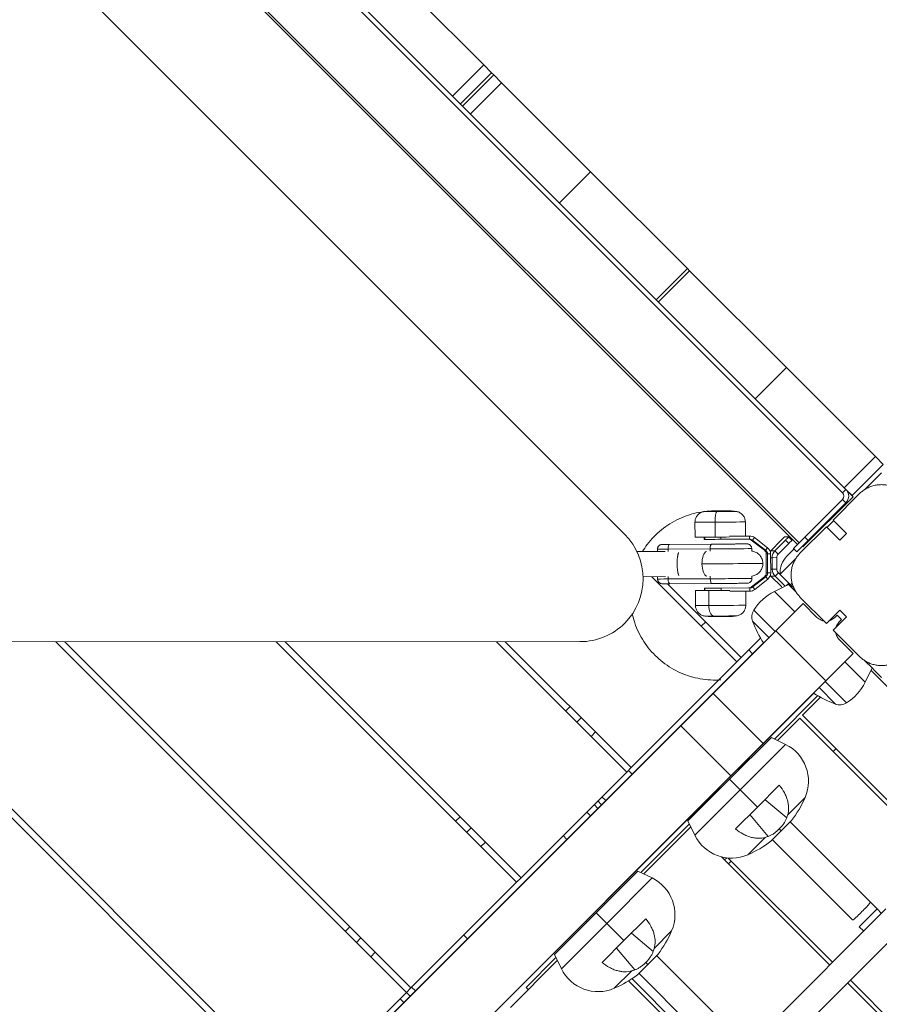
# Model space of a CAD drawing. Extents: x -14497 to 13720, y -8465 to 8523.
# Drawn here: x -9830 to -9284, y 1500 to 2126 of the extents above; entities that cross this region are included whole.
import ezdxf

# ---------------------------------------------------------------- set-up
doc = ezdxf.new("R2010")
doc.units = 0
doc.header["$LTSCALE"] = 5
doc.layers.add('Lg_prod', color=40, linetype='CONTINUOUS')

msp = doc.modelspace()

# ---------------------------------------------------------------- linework, layer by layer
at = {"layer": 'Lg_prod', "linetype": 'Continuous', "lineweight": 0}
for p, q in [((-9305.12, 1827.48), (-9793.73, 2316.1)), ((-9307.24, 1825.36), (-9795.85, 2313.97)), ((-9828.73, 2285.34), (-9335.88, 1792.48)), ((-9827.75, 2286.32), (-9334.9, 1793.46)), ((-9445.75, 1799.03), (-9818.46, 2171.74)), ((-9535.28, 2097.25), (-9591.85, 2153.81)), ((-9535.28, 2097.25), (-9555.08, 2077.45)), ((-9535.28, 2097.25), (-9530.33, 2092.3)), ((-9530.33, 2092.3), (-9550.13, 2072.5)), ((-9548.72, 2071.08), (-9528.92, 2090.88)), ((-9530.33, 2092.3), (-9528.92, 2090.88)), ((-9523.97, 2085.93), (-9528.92, 2090.88)), ((-9543.77, 2066.13), (-9523.97, 2085.93)), ((-9467.4, 2029.36), (-9523.97, 2085.93)), ((-9467.4, 2029.36), (-9487.2, 2009.56)), ((-9405.88, 1967.85), (-9467.4, 2029.36)), ((-9425.68, 1948.05), (-9405.88, 1967.85)), ((-9404.47, 1966.43), (-9424.27, 1946.63)), ((-9405.88, 1967.85), (-9404.47, 1966.43)), ((-9404.47, 1966.43), (-9342.95, 1904.91)), ((-9362.75, 1885.11), (-9342.95, 1904.91)), ((-9286.38, 1848.34), (-9342.95, 1904.91)), ((-9286.38, 1848.34), (-9306.18, 1828.55)), ((-9286.38, 1848.34), (-9281.43, 1843.39)), ((-9281.43, 1843.39), (-9301.23, 1823.6)), ((-9292.98, 1827.54), (-9282.44, 1838.09)), ((-9305.12, 1827.48), (-9307.24, 1825.36)), ((-9305.12, 1827.48), (-9301.23, 1823.6)), ((-9300.6, 1822.8), (-9332.42, 1790.98)), ((-9307.24, 1821.12), (-9331.28, 1797.08)), ((-9296.63, 1824.66), (-9313.25, 1808.04)), ((-9305.12, 1819), (-9307.24, 1821.12)), ((-9300.6, 1822.8), (-9304.37, 1826.58)), ((-9329.16, 1794.96), (-9305.12, 1819)), ((-9401.04, 1806.63), (-9400.99, 1797.13)), ((-9388.27, 1806.7), (-9388.22, 1797.2)), ((-9369.04, 1806.8), (-9368.99, 1797.87)), ((-9317.49, 1803.8), (-9334.11, 1787.18)), ((-9309.01, 1795.31), (-9317.49, 1803.8)), ((-9317.11, 1803.41), (-9312.87, 1807.66)), ((-9313.25, 1808.04), (-9304.77, 1799.55)), ((-9395.12, 1797.16), (-9395.11, 1795.73)), ((-9395.12, 1797.16), (-9395.11, 1795.73)), ((-9394.85, 1795.73), (-9394.85, 1797.16)), ((-9384.59, 1797.22), (-9384.58, 1795.78)), ((-9384.58, 1795.78), (-9366.31, 1795.88)), ((-9379.03, 1797.81), (-9366.32, 1797.88)), ((-9367.12, 1797.88), (-9368.99, 1797.87)), ((-9367.12, 1797.88), (-9366.32, 1797.88)), ((-9366.31, 1797.88), (-9367.11, 1797.88)), ((-9366.31, 1795.88), (-9366.32, 1797.88)), ((-9364.46, 1795.25), (-9363.24, 1796.83)), ((-9363.24, 1796.83), (-9354.91, 1790.39)), ((-9344.07, 1797.33), (-9341.57, 1797.33)), ((-9341.57, 1797.33), (-9339.44, 1795.22)), ((-9331.28, 1797.08), (-9338.35, 1790.01)), ((-9331.28, 1797.08), (-9329.16, 1794.96)), ((-9304.77, 1799.55), (-9309.01, 1795.31)), ((-9391.44, 1789.71), (-9418.19, 1789.57)), ((-9390.79, 1792.72), (-9417.36, 1792.58)), ((-9417.23, 1792.58), (-9390.48, 1792.72)), ((-9395.11, 1795.73), (-9394.85, 1795.73)), ((-9391.43, 1788.15), (-9391.44, 1789.71)), ((-9356.93, 1788.81), (-9365.26, 1795.25)), ((-9365.26, 1795.25), (-9364.46, 1795.25)), ((-9364.94, 1788.29), (-9364.95, 1789.85)), ((-9364.46, 1795.25), (-9356.14, 1788.81)), ((-9356.14, 1788.81), (-9354.91, 1790.39)), ((-9352.89, 1788.49), (-9346.26, 1795.19)), ((-9343.6, 1795.2), (-9350.24, 1788.5)), ((-9341.47, 1793.09), (-9348.11, 1786.39)), ((-9341.47, 1793.09), (-9343.6, 1795.2)), ((-9338, 1789.65), (-9342.6, 1785.06)), ((-9336.23, 1787.89), (-9338.35, 1790.01)), ((-9336.23, 1787.89), (-9329.16, 1794.96)), ((-9332.78, 1791.34), (-9332.42, 1790.98)), ((-9419.97, 1788.07), (-9437.93, 1787.97)), ((-9419.97, 1788.07), (-9437.93, 1787.97)), ((-9434.4, 1787.99), (-9437.93, 1787.97)), ((-9434.4, 1787.99), (-9437.93, 1787.97)), ((-9424.94, 1788.04), (-9434.35, 1787.99)), ((-9424.94, 1788.04), (-9434.35, 1787.99)), ((-9424.94, 1788.04), (-9424.95, 1789.54)), ((-9418.18, 1788.03), (-9418.19, 1789.57)), ((-9356.14, 1788.81), (-9356.93, 1788.81)), ((-9355.77, 1786.45), (-9355.71, 1774.38)), ((-9355.77, 1786.45), (-9354.97, 1786.45)), ((-9354.97, 1786.45), (-9352.97, 1786.46)), ((-9354.91, 1774.38), (-9354.97, 1786.45)), ((-9352.91, 1774.39), (-9352.97, 1786.46)), ((-9352.03, 1784.1), (-9352.96, 1784.1)), ((-9352.89, 1788.49), (-9350.24, 1788.5)), ((-9349.03, 1784.12), (-9352.03, 1784.1)), ((-9351.99, 1776.76), (-9352.03, 1784.1)), ((-9348.11, 1786.39), (-9350.24, 1788.5)), ((-9348.99, 1776.77), (-9349.03, 1784.12)), ((-9346.96, 1773.56), (-9337, 1783.53)), ((-9419.88, 1772.07), (-9434.05, 1771.99)), ((-9374.42, 1717.88), (-9428.55, 1772.02)), ((-9424.85, 1770.54), (-9424.86, 1772.04)), ((-9418.09, 1770.57), (-9418.1, 1772.12)), ((-9391.34, 1770.71), (-9391.35, 1772.27)), ((-9365.11, 1765.48), (-9356.85, 1772.01)), ((-9364.85, 1770.85), (-9364.86, 1772.41)), ((-9356.05, 1772.01), (-9364.31, 1765.49)), ((-9356.85, 1772.01), (-9356.05, 1772.01)), ((-9356.05, 1772.01), (-9354.81, 1770.44)), ((-9354.91, 1774.38), (-9355.71, 1774.38)), ((-9354.91, 1774.38), (-9352.91, 1774.39)), ((-9352.92, 1776.75), (-9351.99, 1776.76)), ((-9350.15, 1772.38), (-9352.81, 1772.37)), ((-9346.11, 1765.74), (-9352.81, 1772.37)), ((-9348.99, 1776.77), (-9351.99, 1776.76)), ((-9348.04, 1774.51), (-9350.15, 1772.38)), ((-9350.15, 1772.38), (-9343.69, 1765.98)), ((-9348.04, 1774.51), (-9341.34, 1767.88)), ((-9418.45, 1767.57), (-9371.59, 1720.71)), ((-9418.09, 1770.57), (-9391.34, 1770.71)), ((-9417.11, 1767.58), (-9390.35, 1767.72)), ((-9394.69, 1764.7), (-9394.95, 1764.69)), ((-9394.95, 1764.69), (-9394.94, 1763.22)), ((-9394.95, 1763.22), (-9394.95, 1764.69)), ((-9394.68, 1763.23), (-9394.69, 1764.7)), ((-9385.22, 1764.75), (-9366.95, 1764.84)), ((-9366.15, 1764.84), (-9384.42, 1764.75)), ((-9384.42, 1764.75), (-9384.42, 1763.28)), ((-9366.95, 1764.84), (-9366.15, 1764.84)), ((-9366.15, 1764.84), (-9366.14, 1762.84)), ((-9364.31, 1765.49), (-9365.11, 1765.48)), ((-9364.31, 1765.49), (-9363.07, 1763.92)), ((-9354.81, 1770.44), (-9363.07, 1763.92)), ((-9341.54, 1767.03), (-9350.57, 1762.62)), ((-9342.79, 1766.42), (-9341.34, 1767.88)), ((-9336.9, 1762.39), (-9341.54, 1767.03)), ((-9340.31, 1766.84), (-9339.29, 1767.86)), ((-9339.78, 1765.27), (-9339.29, 1765.77)), ((-9337.29, 1763.04), (-9339.65, 1765.4)), ((-9400.77, 1753.69), (-9400.81, 1763.19)), ((-9392.26, 1753.74), (-9392.31, 1763.24)), ((-9366.14, 1762.84), (-9378.85, 1762.78)), ((-9368.77, 1753.86), (-9368.81, 1762.83)), ((-9337.65, 1749.7), (-9350.57, 1762.62)), ((-9334.11, 1758.9), (-9317.49, 1742.28)), ((-9349.68, 1737.67), (-9332.34, 1755.01)), ((-9332.34, 1755.01), (-9323.5, 1746.17)), ((-9350.16, 1737.19), (-9363.72, 1750.75)), ((-9317.49, 1742.28), (-9309.01, 1750.76)), ((-9304.77, 1746.52), (-9313.25, 1738.04)), ((-9310.78, 1747.58), (-9312.19, 1746.17)), ((-9307.95, 1744.75), (-9310.78, 1747.58)), ((-9309.01, 1750.76), (-9304.77, 1746.52)), ((-9394.21, 1743.34), (-9397.04, 1740.51)), ((-9354.02, 1733.33), (-9364.43, 1743.74)), ((-9309.36, 1743.34), (-9307.95, 1744.75)), ((-9349.68, 1737.67), (-9389.59, 1697.76)), ((-9317.86, 1705.85), (-9349.68, 1737.67)), ((-9313.25, 1738.04), (-9296.63, 1721.42)), ((-10219.51, 1730.61), (-9474.22, 1730.74)), ((-10219.3, 1730.61), (-9474.01, 1730.74)), ((-9654.43, 1437.87), (-9947.22, 1730.66)), ((-9941.56, 1730.66), (-9651.6, 1440.7)), ((-9584.43, 1507.87), (-9807.24, 1730.68)), ((-9357.52, 1729.99), (-9805.13, 1282.38)), ((-9801.58, 1730.68), (-9581.6, 1510.7)), ((-9514.42, 1577.88), (-9667.25, 1730.71)), ((-9661.6, 1730.71), (-9511.59, 1580.7)), ((-9444.42, 1647.88), (-9527.27, 1730.73)), ((-9521.61, 1730.73), (-9441.59, 1650.71)), ((-9474.01, 1730.74), (-9474.22, 1730.74)), ((-9473.91, 1730.74), (-9474.12, 1730.74)), ((-9371.59, 1720.71), (-9359.34, 1732.96)), ((-9309.36, 1732.03), (-9300.52, 1723.19)), ((-9364.41, 1723.1), (-9366.81, 1725.49)), ((-9317.86, 1705.85), (-9300.52, 1723.19)), ((-9441.59, 1650.71), (-9374.42, 1717.88)), ((-9371.59, 1720.71), (-9374.42, 1717.88)), ((-9292.91, 1704.96), (-9305.83, 1717.88)), ((-9288.5, 1714), (-9293.14, 1718.63)), ((-9282.44, 1707.98), (-9292.99, 1718.54)), ((-9288.5, 1714), (-9292.91, 1704.96)), ((-9278.96, 1702.33), (-9289.2, 1712.57)), ((-9317.86, 1705.85), (-9357.77, 1665.94)), ((-9304.79, 1691.81), (-9318.34, 1705.37)), ((-9410.12, 1677.22), (-9389.59, 1697.76)), ((-9357.77, 1665.94), (-9389.59, 1697.76)), ((-9373.98, 1649.57), (-9325.54, 1698.01)), ((-9323.02, 1696.45), (-9350.59, 1668.87)), ((-9311.79, 1691.1), (-9322.2, 1701.51)), ((-9483.21, 1686.67), (-9480.38, 1689.5)), ((-9332.7, 1683.94), (-9321.22, 1695.42)), ((-9332.7, 1683.94), (-9244.66, 1595.91)), ((-9410.12, 1677.22), (-9752.36, 1334.98)), ((-9476.14, 1679.6), (-9473.31, 1682.43)), ((-9378.31, 1645.4), (-9410.12, 1677.22)), ((-9334.46, 1682.17), (-9348.69, 1667.95)), ((-9246.43, 1594.14), (-9334.46, 1682.17)), ((-9464.22, 1673.34), (-9467.05, 1670.51)), ((-9352.5, 1669.8), (-9379.01, 1643.28)), ((-9378.31, 1645.4), (-9357.77, 1665.94)), ((-9343.48, 1665.4), (-9372.3, 1636.57)), ((-9352.5, 1669.8), (-9343.48, 1665.4)), ((-9311.48, 1662.73), (-9313.25, 1660.96)), ((-9511.59, 1580.7), (-9444.42, 1647.88)), ((-9441.59, 1650.71), (-9444.42, 1647.88)), ((-9440.94, 1646.57), (-9443.34, 1648.96)), ((-9373.36, 1648.94), (-9374.06, 1649.65)), ((-9720.54, 1303.17), (-9378.31, 1645.4)), ((-9379.01, 1643.28), (-9405.53, 1616.77)), ((-9379.01, 1643.28), (-9372.3, 1636.57)), ((-9347.44, 1639.5), (-9361.33, 1625.61)), ((-9458.83, 1564.71), (-9385.29, 1638.25)), ((-9372.3, 1636.57), (-9401.13, 1607.75)), ((-9384.67, 1637.63), (-9385.38, 1638.33)), ((-9372.3, 1636.57), (-9361.33, 1625.61)), ((-9462.74, 1624.77), (-9465.13, 1627.17)), ((-9460.4, 1627.11), (-9462.79, 1629.5)), ((-9457.81, 1629.71), (-9460.2, 1632.1)), ((-9342.73, 1618.71), (-9356.58, 1630.36)), ((-9331.03, 1631.76), (-9342.11, 1620.68)), ((-9467.45, 1620.06), (-9469.84, 1622.46)), ((-9361.33, 1625.61), (-9375.23, 1611.71)), ((-9354.44, 1607), (-9366.08, 1620.86)), ((-9553.22, 1616.67), (-9550.39, 1619.5)), ((-9404.6, 1614.87), (-9435.45, 1584.02)), ((-9405.53, 1616.77), (-9401.13, 1607.75)), ((-9339.69, 1617.01), (-9346.21, 1610.48)), ((-9340.55, 1616.14), (-9289.58, 1565.16)), ((-9546.15, 1609.6), (-9543.32, 1612.43)), ((-9403.67, 1612.96), (-9433.55, 1583.09)), ((-9346.21, 1610.48), (-9352.74, 1603.96)), ((-9347.46, 1611.73), (-9346.21, 1610.48)), ((-9534.22, 1603.33), (-9537.05, 1600.5)), ((-9482.45, 1605.06), (-9484.84, 1607.46)), ((-9356.41, 1606.38), (-9367.49, 1595.3)), ((-9354.15, 1607.11), (-9354.15, 1607.11)), ((-9351.87, 1604.82), (-9300.89, 1553.85)), ((-9315.37, 1525.2), (-9384.13, 1593.95)), ((-9380.86, 1593.35), (-9382.19, 1592.02)), ((-9313.6, 1526.96), (-9379.89, 1593.25)), ((-9377.95, 1591.31), (-9379.72, 1589.54)), ((-9437.35, 1584.95), (-9463.86, 1558.43)), ((-9437.35, 1584.95), (-9428.33, 1580.55)), ((-9581.6, 1510.7), (-9514.42, 1577.88)), ((-9511.59, 1580.7), (-9514.42, 1577.88)), ((-9428.33, 1580.55), (-9457.16, 1551.72)), ((-9458.21, 1564.09), (-9458.92, 1564.79)), ((-9285.3, 1560.89), (-9289.58, 1565.16)), ((-9279.68, 1560.89), (-9636.03, 1204.54)), ((-9463.86, 1558.43), (-9490.38, 1531.91)), ((-9463.86, 1558.43), (-9457.16, 1551.72)), ((-9296.61, 1549.57), (-9285.3, 1560.89)), ((-9285.3, 1560.89), (-9282.49, 1558.08)), ((-9533.43, 1490.11), (-9470.15, 1553.4)), ((-9469.52, 1552.77), (-9470.23, 1553.48)), ((-9432.29, 1554.65), (-9446.19, 1540.75)), ((-9268.37, 1549.57), (-9624.71, 1193.23)), ((-9623.22, 1546.67), (-9620.39, 1549.49)), ((-9457.16, 1551.72), (-9485.98, 1522.89)), ((-9457.16, 1551.72), (-9446.19, 1540.75)), ((-9415.88, 1546.91), (-9426.96, 1535.83)), ((-9296.61, 1549.57), (-9293.81, 1546.76)), ((-9616.15, 1539.59), (-9613.32, 1542.42)), ((-9545.66, 1541.85), (-9548.05, 1544.24)), ((-9446.19, 1540.75), (-9460.08, 1526.86)), ((-9427.58, 1533.86), (-9441.44, 1545.5)), ((-9604.23, 1533.33), (-9607.05, 1530.5)), ((-9439.3, 1522.15), (-9450.94, 1536)), ((-9518.4, 1498.24), (-9488.53, 1528.11)), ((-9489.45, 1530.01), (-9508.41, 1511.05)), ((-9490.38, 1531.91), (-9485.98, 1522.89)), ((-9432.31, 1526.88), (-9431.06, 1525.63)), ((-9424.54, 1532.15), (-9431.06, 1525.63)), ((-9425.41, 1531.29), (-9374.43, 1480.31)), ((-9441.26, 1521.52), (-9452.34, 1510.45)), ((-9439, 1522.26), (-9439, 1522.26)), ((-9431.06, 1525.63), (-9437.59, 1519.1)), ((-9443.26, 1515.19), (-9384.32, 1456.25)), ((-9382.55, 1458.02), (-9441.11, 1516.58)), ((-9436.72, 1519.97), (-9385.75, 1469)), ((-9228.75, 1442.11), (-9302.29, 1515.65)), ((-9581.6, 1510.7), (-9584.43, 1507.87)), ((-9578.72, 1508.8), (-9581.11, 1511.19)), ((-9508.41, 1511.05), (-9507, 1509.64)), ((-9230.52, 1440.34), (-9304.06, 1513.88)), ((-9651.6, 1440.7), (-9584.43, 1507.87)), ((-9586.08, 1501.43), (-9588.47, 1503.83)), ((-9582.05, 1505.46), (-9584.44, 1507.86))]:
    msp.add_line(p, q, dxfattribs=at)
for centre, radius, start, end in [((-9309.36, 1823.24), 6, 315, 45), ((-9309.36, 1823.24), 3, 315, 45), ((-9331.99, 1774.45), 15, 135, 183.88943), ((-9336.54, 1733.86), 32, 116, 148.15328), ((-9356.93, 1746.53), 8, 148.15328, 200.34699), ((-9298.8, 1768.08), 70, 200.34699, 213.0665), ((-9321.67, 1718.99), 32, 301.84672, 334), ((-9287.45, 1756.74), 70, 236.93743, 249.65301), ((-9309.01, 1698.61), 8, 249.65301, 301.84672), ((-9354.86, 1642.07), 25.96, 336.61083, 64), ((-9395.28, 1659.55), 70, 322.57501, 336.61083), ((-9377.79, 1619.13), 25.96, 206, 293.38917), ((-9395.28, 1659.55), 70, 293.38917, 307.42499), ((-9439.71, 1557.21), 25.96, 336.61083, 64), ((-9480.13, 1574.69), 70, 322.57501, 336.61083), ((-9462.65, 1534.28), 25.96, 206, 293.38917), ((-9480.13, 1574.69), 70, 293.38917, 307.42499)]:
    msp.add_arc(centre, radius, start, end, dxfattribs=at)
at = {"layer": 'Lg_prod', "linetype": 'Continuous', "lineweight": 0, "extrusion": (0, 0, -1)}
for centre, major_axis, ratio, start_param, end_param in [((-9385.07, 1813.47), (-10, -0.05), 0.000067, -1.36766, 0.000565), ((-9385.07, 1813.47), (10, 0.05), 0.000067, -0.000565, 1.773932), ((-9384.06, 1760.11), (-0.28, 53.74), 0.201742, -0.004242, 0), ((-9385.04, 1806.72), (-16, -0.08), 0.000067, -1.36766, 0), ((-9385.04, 1806.72), (16, 0.08), 0.000067, 0, 1.773932), ((-9384.99, 1797.22), (-16, -0.08), 0.000067, -1.36766, 0), ((-9384.99, 1797.22), (-16, -0.08), 0.000067, -1.95277, -1.36766), ((-9367.09, 1792.88), (-0.01, 5), 0.999647, -0.002521, 0), ((-9367.09, 1792.88), (-0.01, 3), 0.999647, 0.034076, 0.660704), ((-9417.22, 1789.58), (-0.02, 3), 0.324308, -1.570867, -0.000071), ((-9385.11, 1795.78), (-10, -0.05), 0.000067, -0.026553, 0), ((-9384.85, 1795.78), (-10, -0.05), 0.000067, -1.597349, -0.026553), ((-9384.95, 1789.75), (20, 0.1), 0.000067, 0, 1.901077), ((-9341.55, 1793.09), (2.11, 2.13), 0.018821, 0, 1.552066), ((-9414.95, 1789.59), (-10, -0.05), 0.000067, -1.240516, -0.009557), ((-9414.95, 1789.59), (-10, -0.05), 0.000067, -0.009557, 0), ((-9393.14, 1780.2), (-0.04, 8), 0.433329, -1.570871, -0.143038), ((-9358.77, 1786.44), (0.01, -3), 0.999647, -2.480889, -1.573317), ((-9348.49, 1784.13), (-0.02, 6.2), 0.999647, -0.874548, -0.787919), ((-9384.9, 1780.25), (27, 0.14), 0.000067, 0, 2.018979), ((-9393.14, 1780.2), (0.04, -8), 0.433329, 0.14289, 1.570722), ((-9358.7, 1774.36), (0.01, -3), 0.999647, -1.573317, -0.665746), ((-9348.45, 1776.78), (-0.02, 6.2), 0.999647, -2.358716, -2.272619), ((-9417.12, 1770.58), (0.02, -3), 0.324308, 0, 1.570726), ((-9366.96, 1767.84), (0.01, -3), 0.999647, -0.665746, -0.002521), ((-9341.42, 1767.88), (2.13, -2.11), 0.018726, -1.551971, 0), ((-9389.07, 1753.75), (0.03, -6.8), 0.46821, 0.117844, 1.570721), ((-9386.73, 1800.38), (0.27, -53.74), 0.46821, 0, 0.117844), ((-9295.24, 1559.51), (5.66, 5.66), 0.060495, 0, 3.141593)]:
    msp.add_ellipse(centre, major_axis=major_axis, ratio=ratio, start_param=start_param, end_param=end_param, dxfattribs=at)
at = {"layer": 'Lg_prod', "linetype": 'Continuous', "lineweight": 0}
for centre, major_axis, ratio, start_param, end_param in [((-9386.89, 1806.71), (-0.03, 6.8), 0.201742, 0.117988, 1.570865), ((-9385.54, 1760.1), (-0.28, 53.74), 0.201742, 0, 0.117988), ((-9474.01, 1770.74), (-0.1, 40), 0.999647, -2.35863, -0.787834), ((-9366.3, 1792.88), (-0.01, 5), 0.999647, -0.660704, 0.002521), ((-9366.3, 1792.88), (-0.01, 3), 0.999647, -0.660704, 0.002521), ((-9346.18, 1795.19), (2.11, 2.13), 0.018821, 0.018731, 1.589527), ((-9343.68, 1795.2), (2.11, 2.13), 0.018821, -1.552066, 0.018731), ((-9421.95, 1789.56), (0.01, 3), 0.999954, 0.007004, 1.5778), ((-9414.96, 1792.59), (-7, -0.04), 0.000067, -1.221403, 0.009557), ((-9414.96, 1792.59), (-7, -0.04), 0.000067, 0.009557, 1.240516), ((-9390.46, 1789.72), (-0.02, 3), 0.324308, 0.000071, 1.570867), ((-9384.97, 1792.75), (17, 0.09), 0.000067, -1.901077, 1.92019), ((-9357.97, 1786.44), (-0.01, 5), 0.999647, -1.568275, -0.660704), ((-9357.97, 1786.44), (-0.01, 3), 0.999647, -1.568275, -0.660704), ((-9345.83, 1784.14), (0.02, -6.2), 0.999647, -2.353673, -1.568275), ((-9345.83, 1784.14), (0.01, -3.2), 0.999647, -2.353673, -1.568275), ((-9384.85, 1770.75), (20, 0.1), 0.000067, -1.901077, 0), ((-9357.91, 1774.37), (-0.01, 3), 0.999647, -2.475846, -1.568275), ((-9357.91, 1774.37), (-0.01, 5), 0.999647, -2.475846, -1.568275), ((-9345.79, 1776.79), (0.02, -6.2), 0.999647, -1.568275, -0.782877), ((-9345.79, 1776.79), (0.01, -3.2), 0.999647, -1.568275, -0.782877), ((-9414.85, 1770.59), (-10, -0.05), 0.000067, 0.009557, 1.240516), ((-9421.85, 1770.56), (-0.01, -3), 0.999954, -1.563792, 0), ((-9414.85, 1770.59), (-10, -0.05), 0.000067, 0, 0.009557), ((-9384.96, 1764.75), (-10, -0.05), 0.000067, -1.544243, 0.026553), ((-9384.69, 1764.75), (-10, -0.05), 0.000067, 0.026553, 1.597349), ((-9390.37, 1770.72), (0.02, -3), 0.324308, -1.570726, 0), ((-9366.17, 1767.84), (0.01, -3), 0.999647, 0.002521, 0.665746), ((-9346.03, 1765.74), (2.13, -2.11), 0.018726, -1.589622, -1.287086), ((-9384.81, 1763.28), (-16, -0.08), 0.000067, -0.884991, 1.083532), ((-9384.81, 1763.28), (16, 0.08), 0.000067, -2.05806, -1.188822), ((-9366.17, 1767.84), (0.01, -5), 0.999647, 0.002521, 0.665746), ((-9384.77, 1753.78), (-16, -0.08), 0.000067, 0, 1.083532), ((-9384.77, 1753.78), (16, 0.08), 0.000067, -2.05806, 0), ((-9384.73, 1747.02), (-10, -0.05), 0.000067, 0.000565, 1.083532), ((-9384.73, 1747.02), (10, 0.05), 0.000067, -2.05806, -0.000565), ((-9474.01, 1770.74), (0.1, -40), 0.999647, -0.002438, 0.782963), ((-9474.23, 1770.74), (0.1, -40), 0.999647, -0.002438, 0), ((-9402.44, 1649.37), (55.42, -39.02), 0.701836, 0.197032, 0.239393), ((-9385.1, 1666.71), (39.02, -55.42), 0.701836, -0.239393, -0.197032), ((-9487.3, 1564.52), (55.42, -39.02), 0.701836, 0.197032, 0.239393), ((-9469.95, 1581.86), (39.02, -55.42), 0.701836, -0.239393, -0.197032)]:
    msp.add_ellipse(centre, major_axis=major_axis, ratio=ratio, start_param=start_param, end_param=end_param, dxfattribs=at)
for points, weights in [([(-9268.35, 1824.66), (-9276.63, 1832.94), (-9288.35, 1832.94), (-9296.63, 1824.66)], [1, 0.804737854124, 0.804737854124, 1]), ([(-9411.44, 1787.37), (-9412.97, 1784.05), (-9412.93, 1776.15), (-9411.36, 1772.84)], [0.704855779726, 0.431714777051, 0.431714740092, 0.704855668848]), ([(-9334.11, 1787.18), (-9342.4, 1778.9), (-9342.4, 1767.18), (-9334.11, 1758.9)], [1, 0.804737854124, 0.804737854124, 1]), ([(-9296.63, 1721.42), (-9288.35, 1713.13), (-9276.63, 1713.13), (-9268.35, 1721.42)], [1, 0.804737854124, 0.804737854124, 1])]:
    msp.add_rational_spline(points, weights, degree=3, dxfattribs=at)
for points, knots in [([(-9434.4, 1787.99), (-9433.47, 1789.52), (-9432.46, 1791.01), (-9430.07, 1794.19), (-9428.64, 1795.85), (-9425.6, 1799), (-9423.98, 1800.48), (-9420.59, 1803.23), (-9418.8, 1804.5), (-9415.09, 1806.82), (-9413.16, 1807.87), (-9409.2, 1809.71), (-9407.16, 1810.52), (-9403, 1811.87), (-9400.88, 1812.42), (-9396.62, 1813.25), (-9394.48, 1813.53), (-9391.58, 1813.74), (-9390.83, 1813.78), (-9389.83, 1813.81), (-9389.58, 1813.81), (-9389.25, 1813.82), (-9389.16, 1813.82), (-9389.04, 1813.82), (-9389.01, 1813.82), (-9388.96, 1813.82), (-9388.94, 1813.82), (-9388.9, 1813.82), (-9388.88, 1813.82), (-9388.86, 1813.82), (-9388.85, 1813.82), (-9388.83, 1813.82), (-9388.82, 1813.82), (-9388.8, 1813.82), (-9388.79, 1813.82), (-9388.76, 1813.82), (-9388.74, 1813.82), (-9388.64, 1813.82), (-9388.52, 1813.82), (-9388.15, 1813.83), (-9387.9, 1813.83), (-9387.34, 1813.83), (-9387.01, 1813.83), (-9386.3, 1813.84), (-9385.91, 1813.84), (-9385.13, 1813.84), (-9384.72, 1813.84), (-9384.33, 1813.85)], [117.645735, 117.645735, 117.645735, 117.645735, 123.022407, 123.022407, 129.580288, 129.580288, 136.138168, 136.138168, 142.696048, 142.696048, 149.253928, 149.253928, 155.811808, 155.811808, 162.369658, 162.369658, 168.827299, 168.827299, 171.079758, 171.079758, 171.830611, 171.830611, 172.081175, 172.081175, 172.18697, 172.18697, 172.248508, 172.248508, 172.308264, 172.308264, 172.350577, 172.350577, 172.401504, 172.401504, 172.504565, 172.504565, 172.826838, 172.826838, 174.009233, 174.009233, 175.185228, 175.185228, 176.359679, 176.359679, 177.533064, 177.533064, 178.728159, 178.728159, 178.728159, 178.728159]), ([(-9401.04, 1806.63), (-9401.04, 1807.37), (-9400.92, 1808.11), (-9400.46, 1809.5), (-9400.12, 1810.15), (-9399.26, 1811.31), (-9398.73, 1811.83), (-9397.54, 1812.65), (-9396.88, 1812.98), (-9395.82, 1813.29), (-9395.45, 1813.37), (-9395.07, 1813.42)], [0, 0, 0, 0, 2.205182, 2.205182, 4.370528, 4.370528, 6.537305, 6.537305, 8.704031, 8.704031, 9.840658, 9.840658, 9.840658, 9.840658]), ([(-9395.07, 1813.42), (-9393.99, 1813.55), (-9392.9, 1813.65), (-9389.98, 1813.83), (-9388.14, 1813.85), (-9386.31, 1813.78)], [0, 0, 0, 0, 3.278406, 3.278406, 8.777586, 8.777586, 8.777586, 8.777586]), ([(-9388.7, 1813.82), (-9388.7, 1813.82), (-9388.67, 1813.82), (-9388.58, 1813.82), (-9388.52, 1813.82), (-9388.3, 1813.82), (-9388.09, 1813.83), (-9387.57, 1813.83), (-9387.26, 1813.83), (-9386.58, 1813.83), (-9386.2, 1813.84), (-9385.82, 1813.84)], [3.843332, 3.843332, 3.843332, 3.843332, 4.383861, 4.383861, 4.955521, 4.955521, 6.122291, 6.122291, 7.290516, 7.290516, 8.48065, 8.48065, 8.48065, 8.48065]), ([(-9385.82, 1813.84), (-9385.43, 1813.84), (-9385.02, 1813.84), (-9384.24, 1813.85), (-9383.86, 1813.85), (-9383.15, 1813.85), (-9382.82, 1813.85), (-9382.26, 1813.86), (-9382.02, 1813.86), (-9381.66, 1813.86), (-9381.53, 1813.86), (-9381.46, 1813.86), (-9381.45, 1813.86), (-9381.45, 1813.86)], [0, 0, 0, 0, 1.190124, 1.190124, 2.358871, 2.358871, 3.528101, 3.528101, 4.695754, 4.695754, 5.857232, 5.857232, 6.120951, 6.120951, 6.120951, 6.120951]), ([(-9384.33, 1813.85), (-9383.94, 1813.85), (-9383.56, 1813.85), (-9382.88, 1813.85), (-9382.57, 1813.85), (-9382.05, 1813.86), (-9381.83, 1813.86), (-9381.52, 1813.86), (-9381.45, 1813.86), (-9381.35, 1813.86), (-9381.34, 1813.86), (-9381.29, 1813.86), (-9381.27, 1813.86), (-9381.24, 1813.86), (-9381.22, 1813.86), (-9381.18, 1813.86), (-9381.15, 1813.86), (-9381.07, 1813.86), (-9381.02, 1813.86), (-9380.8, 1813.86), (-9380.64, 1813.86), (-9379.99, 1813.85), (-9379.5, 1813.84), (-9377.7, 1813.77), (-9376.38, 1813.67), (-9375.07, 1813.52)], [0, 0, 0, 0, 1.195085, 1.195085, 2.368994, 2.368994, 3.545935, 3.545935, 4.73177, 4.73177, 4.89539, 4.89539, 4.962186, 4.962186, 5.021663, 5.021663, 5.100537, 5.100537, 5.263756, 5.263756, 5.752335, 5.752335, 7.217253, 7.217253, 11.166599, 11.166599, 11.166599, 11.166599]), ([(-9375.07, 1813.52), (-9374.35, 1813.44), (-9373.63, 1813.23), (-9372.31, 1812.62), (-9371.7, 1812.2), (-9370.65, 1811.21), (-9370.2, 1810.63), (-9369.51, 1809.36), (-9369.27, 1808.66), (-9369.07, 1807.57), (-9369.04, 1807.18), (-9369.04, 1806.8)], [0, 0, 0, 0, 2.191647, 2.191647, 4.355944, 4.355944, 6.522757, 6.522757, 8.689482, 8.689482, 9.840798, 9.840798, 9.840798, 9.840798]), ([(-9424.95, 1789.54), (-9424.95, 1789.86), (-9424.9, 1790.19), (-9424.7, 1790.8), (-9424.54, 1791.09), (-9424.16, 1791.6), (-9423.93, 1791.83), (-9423.41, 1792.2), (-9423.11, 1792.34), (-9422.66, 1792.48), (-9422.5, 1792.51), (-9422.27, 1792.54), (-9422.19, 1792.55), (-9422.08, 1792.55), (-9422.05, 1792.55), (-9422.02, 1792.55), (-9422.01, 1792.56), (-9422.01, 1792.56), (-9422, 1792.56), (-9421.99, 1792.56), (-9421.99, 1792.56), (-9421.98, 1792.56), (-9421.98, 1792.56), (-9421.97, 1792.56), (-9421.97, 1792.56), (-9421.97, 1792.56), (-9421.96, 1792.56), (-9421.95, 1792.56), (-9421.93, 1792.56), (-9421.82, 1792.56), (-9421.66, 1792.56), (-9421.14, 1792.56), (-9420.73, 1792.56), (-9419.75, 1792.57), (-9419.16, 1792.57), (-9418.15, 1792.58), (-9417.76, 1792.58), (-9417.36, 1792.58)], [0, 0, 0, 0, 0.972874, 0.972874, 1.928174, 1.928174, 2.884105, 2.884105, 3.840014, 3.840014, 4.313329, 4.313329, 4.5519, 4.5519, 4.631094, 4.631094, 4.654524, 4.654524, 4.666597, 4.666597, 4.691072, 4.691072, 4.739598, 4.739598, 4.805328, 4.805328, 5.002373, 5.002373, 5.593856, 5.593856, 7.381563, 7.381563, 9.638863, 9.638863, 11.869441, 11.869441, 13.155909, 13.155909, 13.155909, 13.155909]), ([(-9390.79, 1792.72), (-9389.63, 1792.72), (-9388.41, 1792.73), (-9385.97, 1792.74), (-9384.72, 1792.75), (-9382.27, 1792.76), (-9381.05, 1792.77), (-9378.71, 1792.78), (-9377.57, 1792.78), (-9375.43, 1792.8), (-9374.43, 1792.8), (-9372.61, 1792.81), (-9371.79, 1792.81), (-9370.37, 1792.82), (-9369.76, 1792.82), (-9368.81, 1792.83), (-9368.46, 1792.83), (-9368.13, 1792.83), (-9368.05, 1792.83), (-9367.98, 1792.83), (-9367.97, 1792.83), (-9367.95, 1792.83), (-9367.95, 1792.83), (-9367.93, 1792.83), (-9367.93, 1792.83), (-9367.91, 1792.83), (-9367.9, 1792.83), (-9367.89, 1792.83), (-9367.87, 1792.83), (-9367.8, 1792.83), (-9367.73, 1792.83), (-9367.61, 1792.81), (-9367.55, 1792.81), (-9367.3, 1792.77), (-9367.11, 1792.72), (-9366.63, 1792.55), (-9366.35, 1792.39), (-9365.84, 1791.99), (-9365.62, 1791.75), (-9365.27, 1791.22), (-9365.14, 1790.92), (-9364.99, 1790.37), (-9364.95, 1790.11), (-9364.95, 1789.85)], [0.000078, 0.000078, 0.000078, 0.000078, 3.704496, 3.704496, 7.394055, 7.394055, 11.083731, 11.083731, 14.773408, 14.773408, 18.463095, 18.463095, 22.152809, 22.152809, 25.842591, 25.842591, 29.532611, 29.532611, 31.37045, 31.37045, 32.29882, 32.29882, 32.473151, 32.473151, 32.525025, 32.525025, 32.54826, 32.54826, 32.595309, 32.595309, 32.782087, 32.782087, 32.969662, 32.969662, 33.534574, 33.534574, 34.497529, 34.497529, 35.453143, 35.453143, 36.409062, 36.409062, 37.182133, 37.182133, 37.182133, 37.182133]), ([(-9364.94, 1788.29), (-9364.87, 1788.28), (-9364.79, 1788.27), (-9364.04, 1788.15), (-9363.37, 1787.96), (-9361.96, 1787.36), (-9361.23, 1786.89), (-9359.96, 1785.77), (-9359.41, 1785.1), (-9358.56, 1783.64), (-9358.25, 1782.83), (-9357.96, 1781.47), (-9357.91, 1780.93), (-9357.9, 1780.38)], [1.335944, 1.335944, 1.335944, 1.335944, 1.562952, 1.562952, 3.623741, 3.623741, 6.162811, 6.162811, 8.695163, 8.695163, 11.227638, 11.227638, 12.858894, 12.858894, 12.858894, 12.858894]), ([(-9357.9, 1780.38), (-9357.9, 1779.53), (-9358.03, 1778.67), (-9358.56, 1777.06), (-9358.95, 1776.29), (-9359.95, 1774.93), (-9360.57, 1774.32), (-9361.94, 1773.34), (-9362.72, 1772.96), (-9363.93, 1772.58), (-9364.34, 1772.49), (-9364.79, 1772.42), (-9364.82, 1772.42), (-9364.86, 1772.41)], [0, 0, 0, 0, 2.554678, 2.554678, 5.086758, 5.086758, 7.619238, 7.619238, 10.15171, 10.15171, 11.405834, 11.405834, 11.519396, 11.519396, 11.519396, 11.519396]), ([(-9364.85, 1770.85), (-9364.85, 1770.52), (-9364.9, 1770.2), (-9365.11, 1769.59), (-9365.26, 1769.3), (-9365.64, 1768.79), (-9365.87, 1768.56), (-9366.39, 1768.19), (-9366.69, 1768.05), (-9367.15, 1767.91), (-9367.3, 1767.88), (-9367.53, 1767.85), (-9367.61, 1767.84), (-9367.71, 1767.84), (-9367.72, 1767.84), (-9367.74, 1767.84), (-9367.75, 1767.84), (-9367.76, 1767.83), (-9367.77, 1767.83), (-9367.78, 1767.83), (-9367.79, 1767.83), (-9367.8, 1767.83), (-9367.81, 1767.83), (-9367.81, 1767.83), (-9367.82, 1767.83), (-9367.82, 1767.83), (-9367.83, 1767.83), (-9367.84, 1767.83), (-9367.84, 1767.83), (-9367.87, 1767.83), (-9367.91, 1767.83), (-9368.11, 1767.83), (-9368.41, 1767.83), (-9369.27, 1767.83), (-9369.82, 1767.82), (-9371.13, 1767.82), (-9371.91, 1767.81), (-9373.64, 1767.8), (-9374.61, 1767.8), (-9376.68, 1767.79), (-9377.79, 1767.78), (-9380.1, 1767.77), (-9381.31, 1767.76), (-9383.74, 1767.75), (-9384.99, 1767.74), (-9387.44, 1767.73), (-9388.66, 1767.73), (-9390.01, 1767.72), (-9390.18, 1767.72), (-9390.35, 1767.72)], [0, 0, 0, 0, 0.972874, 0.972874, 1.928175, 1.928175, 2.884106, 2.884106, 3.840013, 3.840013, 4.313282, 4.313282, 4.548888, 4.548888, 4.595122, 4.595122, 4.617969, 4.617969, 4.642155, 4.642155, 4.666402, 4.666402, 4.715221, 4.715221, 4.764466, 4.764466, 4.908851, 4.908851, 5.341471, 5.341471, 6.640058, 6.640058, 10.481508, 10.481508, 14.176071, 14.176071, 17.866247, 17.866247, 21.556065, 21.556065, 25.24579, 25.24579, 28.935482, 28.935482, 32.625161, 32.625161, 36.314836, 36.314836, 36.855893, 36.855893, 36.855893, 36.855893]), ([(-9421.86, 1767.56), (-9421.86, 1767.56), (-9421.86, 1767.56), (-9421.87, 1767.56), (-9421.87, 1767.56), (-9421.88, 1767.56), (-9421.88, 1767.56), (-9421.89, 1767.56), (-9421.9, 1767.56), (-9421.92, 1767.56), (-9421.93, 1767.56), (-9421.96, 1767.56), (-9421.98, 1767.56), (-9422.08, 1767.56), (-9422.15, 1767.57), (-9422.42, 1767.6), (-9422.63, 1767.65), (-9423.13, 1767.83), (-9423.42, 1767.98), (-9423.93, 1768.37), (-9424.16, 1768.61), (-9424.51, 1769.14), (-9424.65, 1769.43), (-9424.81, 1770), (-9424.85, 1770.27), (-9424.85, 1770.54)], [0, 0, 0, 0, 0.019957, 0.019957, 0.033967, 0.033967, 0.052397, 0.052397, 0.071171, 0.071171, 0.10225, 0.10225, 0.172216, 0.172216, 0.381965, 0.381965, 1.014134, 1.014134, 1.977387, 1.977387, 2.933025, 2.933025, 3.888944, 3.888944, 4.698556, 4.698556, 4.698556, 4.698556]), ([(-9417.11, 1767.58), (-9417.82, 1767.58), (-9418.51, 1767.57), (-9419.69, 1767.57), (-9420.22, 1767.56), (-9421.05, 1767.56), (-9421.37, 1767.56), (-9421.66, 1767.56), (-9421.72, 1767.56), (-9421.79, 1767.56), (-9421.81, 1767.56), (-9421.82, 1767.56), (-9421.83, 1767.56), (-9421.84, 1767.56), (-9421.84, 1767.56), (-9421.84, 1767.56), (-9421.84, 1767.56), (-9421.86, 1767.56)], [0, 0, 0, 0, 2.270193, 2.270193, 4.499416, 4.499416, 6.730328, 6.730328, 7.652958, 7.652958, 8.120398, 8.120398, 8.354471, 8.354471, 8.471428, 8.471428, 8.5887, 8.5887, 8.5887, 8.5887]), ([(-9394.73, 1746.97), (-9395.46, 1747.05), (-9396.18, 1747.26), (-9397.49, 1747.87), (-9398.11, 1748.29), (-9399.16, 1749.28), (-9399.61, 1749.87), (-9400.29, 1751.14), (-9400.54, 1751.84), (-9400.73, 1752.93), (-9400.76, 1753.31), (-9400.77, 1753.69)], [0, 0, 0, 0, 2.191647, 2.191647, 4.355944, 4.355944, 6.522757, 6.522757, 8.689482, 8.689482, 9.840798, 9.840798, 9.840798, 9.840798]), ([(-9368.77, 1753.86), (-9368.76, 1753.12), (-9368.88, 1752.38), (-9369.34, 1751), (-9369.68, 1750.34), (-9370.54, 1749.18), (-9371.08, 1748.67), (-9372.26, 1747.84), (-9372.93, 1747.52), (-9373.98, 1747.2), (-9374.36, 1747.12), (-9374.73, 1747.08)], [0, 0, 0, 0, 2.205182, 2.205182, 4.370528, 4.370528, 6.537305, 6.537305, 8.704031, 8.704031, 9.840658, 9.840658, 9.840658, 9.840658]), ([(-9384.52, 1706.49), (-9386.18, 1706.37), (-9387.84, 1706.32), (-9391.69, 1706.39), (-9393.87, 1706.57), (-9398.2, 1707.18), (-9400.35, 1707.63), (-9404.57, 1708.76), (-9406.65, 1709.46), (-9410.7, 1711.11), (-9412.68, 1712.05), (-9416.5, 1714.18), (-9418.35, 1715.36), (-9421.89, 1717.93), (-9423.58, 1719.33), (-9426.77, 1722.32), (-9428.28, 1723.91), (-9431.09, 1727.26), (-9432.39, 1729.03), (-9434.77, 1732.7), (-9435.85, 1734.61), (-9437.76, 1738.54), (-9438.6, 1740.57), (-9439.94, 1744.49), (-9440.48, 1746.39), (-9440.91, 1748.3)], [0, 0, 0, 0, 4.980564, 4.980564, 11.538444, 11.538444, 18.096324, 18.096324, 24.654204, 24.654204, 31.212084, 31.212084, 37.769964, 37.769964, 44.327845, 44.327845, 50.885725, 50.885725, 57.443605, 57.443605, 64.001485, 64.001485, 70.559366, 70.559366, 76.45117, 76.45117, 76.45117, 76.45117]), ([(-9386.45, 1746.64), (-9386.81, 1746.64), (-9387.13, 1746.64), (-9387.68, 1746.64), (-9387.9, 1746.63), (-9388.24, 1746.63), (-9388.34, 1746.63), (-9388.43, 1746.63), (-9388.44, 1746.63), (-9388.46, 1746.63), (-9388.47, 1746.63), (-9388.49, 1746.63), (-9388.5, 1746.63), (-9388.53, 1746.63), (-9388.55, 1746.63), (-9388.59, 1746.63), (-9388.61, 1746.63), (-9388.66, 1746.63), (-9388.7, 1746.63), (-9388.82, 1746.63), (-9388.9, 1746.63), (-9389.24, 1746.63), (-9389.49, 1746.64), (-9390.49, 1746.66), (-9391.25, 1746.69), (-9392.91, 1746.79), (-9393.82, 1746.87), (-9394.73, 1746.97)], [0, 0, 0, 0, 1.19597, 1.19597, 2.371662, 2.371662, 3.556144, 3.556144, 3.740919, 3.740919, 3.805939, 3.805939, 3.880053, 3.880053, 3.949683, 3.949683, 4.010082, 4.010082, 4.11676, 4.11676, 4.368481, 4.368481, 5.12281, 5.12281, 7.385706, 7.385706, 10.125803, 10.125803, 10.125803, 10.125803]), ([(-9374.73, 1747.08), (-9375.82, 1746.94), (-9376.91, 1746.84), (-9378.83, 1746.72), (-9379.66, 1746.69), (-9380.6, 1746.67), (-9380.7, 1746.67), (-9380.82, 1746.67), (-9380.84, 1746.67), (-9380.89, 1746.67), (-9380.92, 1746.67), (-9380.96, 1746.67), (-9380.97, 1746.67), (-9381.01, 1746.67), (-9381.02, 1746.67), (-9381.05, 1746.67), (-9381.07, 1746.67), (-9381.16, 1746.67), (-9381.27, 1746.67), (-9381.6, 1746.67), (-9381.87, 1746.67), (-9382.47, 1746.66), (-9382.8, 1746.66), (-9383.51, 1746.66), (-9383.9, 1746.65), (-9384.68, 1746.65), (-9385.08, 1746.65), (-9385.8, 1746.64), (-9386.14, 1746.64), (-9386.45, 1746.64)], [0, 0, 0, 0, 3.278406, 3.278406, 5.782308, 5.782308, 6.07872, 6.07872, 6.153025, 6.153025, 6.236257, 6.236257, 6.320189, 6.320189, 6.48577, 6.48577, 6.813474, 6.813474, 7.803271, 7.803271, 9.112385, 9.112385, 10.292976, 10.292976, 11.468944, 11.468944, 12.643344, 12.643344, 13.698137, 13.698137, 13.698137, 13.698137]), ([(-9323.5, 1746.17), (-9323.13, 1745.79), (-9322.71, 1745.45), (-9322.04, 1745), (-9321.81, 1744.87), (-9321.33, 1744.62), (-9321.09, 1744.51), (-9320.6, 1744.31), (-9320.35, 1744.22), (-9319.85, 1744.07), (-9319.59, 1744.01), (-9319.27, 1743.95), (-9319.21, 1743.94), (-9319.15, 1743.93)], [0.014887983, 0.014887983, 0.014887983, 0.014887983, 0.016489615, 0.016489615, 0.017290431, 0.017290431, 0.018091246, 0.018091246, 0.018892062, 0.018892062, 0.019692878, 0.019692878, 0.019883401, 0.019883401, 0.019883401, 0.019883401]), ([(-9315.64, 1744.14), (-9315.34, 1744.22), (-9315.04, 1744.32), (-9314.28, 1744.65), (-9313.82, 1744.89), (-9313.18, 1745.32), (-9312.97, 1745.48), (-9312.57, 1745.81), (-9312.38, 1745.98), (-9312.19, 1746.17)], [0.023532521, 0.023532521, 0.023532521, 0.023532521, 0.024497773, 0.024497773, 0.026099404, 0.026099404, 0.02690022, 0.02690022, 0.027701036, 0.027701036, 0.027701036, 0.027701036]), ([(-9309.36, 1743.34), (-9309.73, 1742.97), (-9310.07, 1742.56), (-9310.64, 1741.7), (-9310.88, 1741.25), (-9311.18, 1740.53), (-9311.27, 1740.29), (-9311.36, 1739.99), (-9311.38, 1739.94), (-9311.39, 1739.89)], [0.002063816, 0.002063816, 0.002063816, 0.002063816, 0.003666837, 0.003666837, 0.005269858, 0.005269858, 0.006071368, 0.006071368, 0.006231168, 0.006231168, 0.006231168, 0.006231168]), ([(-9311.6, 1736.38), (-9311.59, 1736.32), (-9311.58, 1736.26), (-9311.52, 1735.94), (-9311.46, 1735.69), (-9311.31, 1735.18), (-9311.22, 1734.93), (-9310.92, 1734.19), (-9310.67, 1733.72), (-9310.09, 1732.83), (-9309.74, 1732.4), (-9309.36, 1732.03)], [0.009885511, 0.009885511, 0.009885511, 0.009885511, 0.01007892, 0.01007892, 0.010880431, 0.010880431, 0.011681941, 0.011681941, 0.013284962, 0.013284962, 0.014887983, 0.014887983, 0.014887983, 0.014887983]), ([(-9342.11, 1620.68), (-9341.7, 1622.09), (-9341.51, 1623.57), (-9341.54, 1625.5), (-9341.56, 1625.89), (-9341.62, 1626.68), (-9341.67, 1627.09), (-9341.85, 1628.3), (-9342.03, 1629.11), (-9342.48, 1630.73), (-9342.76, 1631.54), (-9343.26, 1632.76), (-9343.44, 1633.17), (-9343.83, 1633.98), (-9344.03, 1634.39), (-9345.13, 1636.42), (-9346.19, 1637.99), (-9347.44, 1639.5)], [0.00000056, 0.00000056, 0.00000056, 0.00000056, 0.00599976, 0.00599976, 0.00749957, 0.00749957, 0.00899937, 0.00899937, 0.01199897, 0.01199897, 0.01499857, 0.01499857, 0.01649837, 0.01649837, 0.01799817, 0.01799817, 0.02399737, 0.02399737, 0.02399737, 0.02399737]), ([(-9347.46, 1611.73), (-9347.18, 1612.01), (-9346.91, 1612.29), (-9346.38, 1612.88), (-9346.12, 1613.17), (-9345.38, 1614.06), (-9344.93, 1614.66), (-9344.12, 1615.87), (-9343.76, 1616.46), (-9343.16, 1617.61), (-9342.92, 1618.18), (-9342.73, 1618.71)], [0.009989693, 0.009989693, 0.009989693, 0.009989693, 0.011166891, 0.011166891, 0.012344089, 0.012344089, 0.014698484, 0.014698484, 0.01705288, 0.01705288, 0.019407275, 0.019407275, 0.019407275, 0.019407275]), ([(-9375.23, 1611.71), (-9373.72, 1610.46), (-9372.16, 1609.41), (-9370.15, 1608.32), (-9369.74, 1608.11), (-9368.93, 1607.72), (-9368.52, 1607.54), (-9367.28, 1607.04), (-9366.47, 1606.76), (-9364.85, 1606.3), (-9364.04, 1606.12), (-9362.44, 1605.88), (-9361.64, 1605.82), (-9359.3, 1605.78), (-9357.82, 1605.97), (-9356.41, 1606.38)], [0.00000021, 0.00000021, 0.00000021, 0.00000021, 0.00600133, 0.00600133, 0.00750161, 0.00750161, 0.00900189, 0.00900189, 0.01200245, 0.01200245, 0.01500301, 0.01500301, 0.01800357, 0.01800357, 0.0240047, 0.0240047, 0.0240047, 0.0240047]), ([(-9354.44, 1607), (-9353.91, 1607.19), (-9353.35, 1607.43), (-9352.48, 1607.88), (-9352.19, 1608.05), (-9351.59, 1608.4), (-9351.29, 1608.59), (-9350.4, 1609.2), (-9349.8, 1609.65), (-9348.6, 1610.64), (-9348.02, 1611.17), (-9347.46, 1611.73)], [0.00054493, 0.00054493, 0.00054493, 0.00054493, 0.002906121, 0.002906121, 0.004086716, 0.004086716, 0.005267312, 0.005267312, 0.007628502, 0.007628502, 0.009989693, 0.009989693, 0.009989693, 0.009989693]), ([(-9426.96, 1535.83), (-9426.56, 1537.24), (-9426.36, 1538.71), (-9426.39, 1540.65), (-9426.41, 1541.04), (-9426.48, 1541.83), (-9426.52, 1542.23), (-9426.7, 1543.44), (-9426.88, 1544.25), (-9427.33, 1545.88), (-9427.61, 1546.69), (-9428.11, 1547.91), (-9428.29, 1548.32), (-9428.68, 1549.13), (-9428.89, 1549.54), (-9429.98, 1551.57), (-9431.04, 1553.14), (-9432.29, 1554.65)], [0.00000056, 0.00000056, 0.00000056, 0.00000056, 0.00599976, 0.00599976, 0.00749957, 0.00749957, 0.00899937, 0.00899937, 0.01199897, 0.01199897, 0.01499857, 0.01499857, 0.01649837, 0.01649837, 0.01799817, 0.01799817, 0.02399737, 0.02399737, 0.02399737, 0.02399737]), ([(-9432.31, 1526.88), (-9432.03, 1527.16), (-9431.76, 1527.44), (-9431.23, 1528.02), (-9430.97, 1528.32), (-9430.23, 1529.21), (-9429.78, 1529.81), (-9428.97, 1531.02), (-9428.62, 1531.61), (-9428.02, 1532.76), (-9427.77, 1533.33), (-9427.58, 1533.86)], [0.009989693, 0.009989693, 0.009989693, 0.009989693, 0.011166891, 0.011166891, 0.012344089, 0.012344089, 0.014698484, 0.014698484, 0.01705288, 0.01705288, 0.019407275, 0.019407275, 0.019407275, 0.019407275]), ([(-9460.08, 1526.86), (-9458.57, 1525.61), (-9457.01, 1524.55), (-9455, 1523.47), (-9454.6, 1523.26), (-9453.78, 1522.87), (-9453.37, 1522.69), (-9452.14, 1522.18), (-9451.32, 1521.9), (-9449.7, 1521.45), (-9448.89, 1521.27), (-9447.29, 1521.03), (-9446.49, 1520.96), (-9444.15, 1520.93), (-9442.67, 1521.12), (-9441.26, 1521.52)], [0.00000021, 0.00000021, 0.00000021, 0.00000021, 0.00600133, 0.00600133, 0.00750161, 0.00750161, 0.00900189, 0.00900189, 0.01200245, 0.01200245, 0.01500301, 0.01500301, 0.01800357, 0.01800357, 0.0240047, 0.0240047, 0.0240047, 0.0240047]), ([(-9439.3, 1522.15), (-9438.76, 1522.34), (-9438.2, 1522.58), (-9437.34, 1523.03), (-9437.04, 1523.19), (-9436.44, 1523.55), (-9436.15, 1523.74), (-9435.25, 1524.34), (-9434.65, 1524.79), (-9433.45, 1525.79), (-9432.87, 1526.32), (-9432.31, 1526.88)], [0.00054493, 0.00054493, 0.00054493, 0.00054493, 0.002906121, 0.002906121, 0.004086716, 0.004086716, 0.005267312, 0.005267312, 0.007628502, 0.007628502, 0.009989693, 0.009989693, 0.009989693, 0.009989693])]:
    msp.add_open_spline(points, degree=3, knots=knots, dxfattribs=at)

doc.saveas('drawing.dxf')
